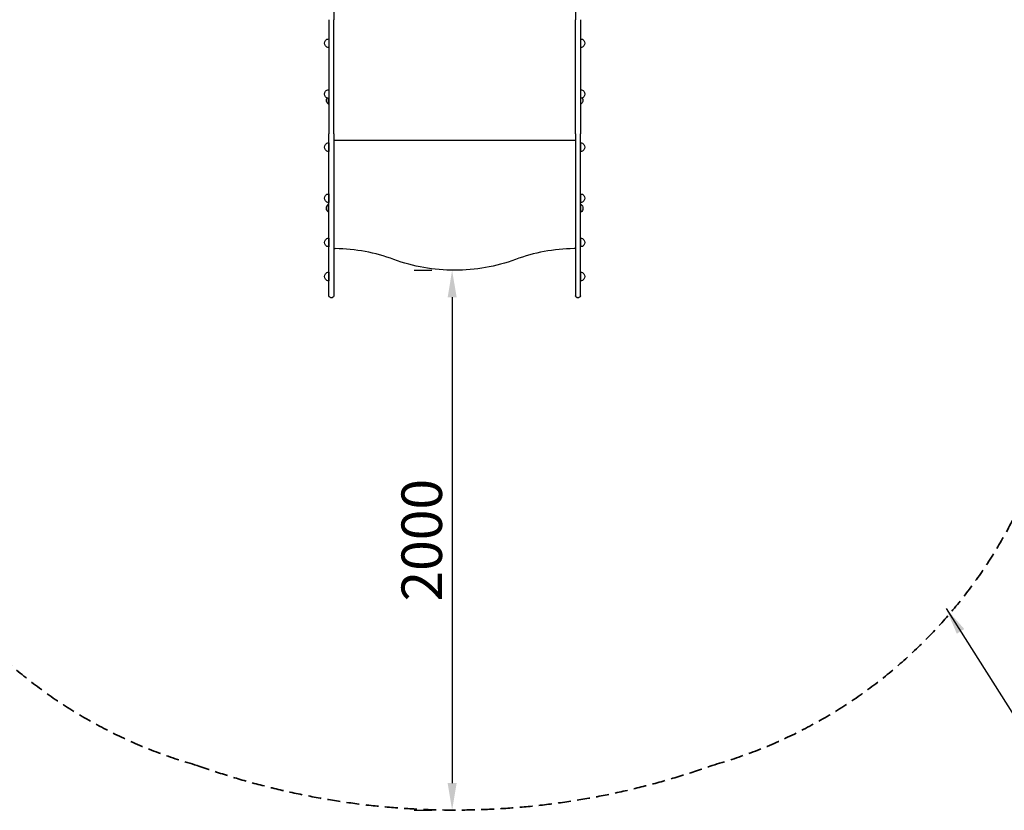
# Model space of a CAD drawing. Units: millimetres. Extents: x 0 to 37012, y 0 to 21000.
# Drawn here: x 8226 to 11872, y 8554 to 11484 of the extents above; entities that cross this region are included whole.
import ezdxf

# ---------------------------------------------------------------- set-up
doc = ezdxf.new("R2010")
doc.units = ezdxf.units.MM
doc.header["$LTSCALE"] = 15
doc.linetypes.add('HIDDEN2', pattern=[4.7625, 3.175, -1.5875])
doc.layers.get('DEFPOINTS').update_dxf_attribs({"lineweight": 50})
doc.layers.add('P001', color=131, linetype='Continuous')
doc.layers.add('P_2DIM', color=6, linetype='Continuous', lineweight=25)
doc.layers.add('SAFETY-ZONE', color=2, linetype='HIDDEN2', lineweight=35)
doc.styles.add('BIGFONT', font='simplex.shx', dxfattribs={"bigfont": 'bigfont.shx'})
doc.dimstyles.new('DIMBIGFONT$0', dxfattribs={"dimscale": 50, "dimtxt": 3, "dimasz": 2, "dimexe": 1.5, "dimexo": 3, "dimgap": 0.75, "dimtad": 1, "dimdec": 0, "dimdsep": 46, "dimtxsty": 'BIGFONT', "dimcen": 0, "dimclrd": 256, "dimclre": 256, "dimclrt": 230, "dimadec": 0, "dimazin": 0, "dimtfac": 0.6, "dimtdec": 0, "dimtofl": 0, "dimtmove": 2, "dimatfit": 3, "dimfxl": 1, "dimtvp": 1, "dimtolj": 1, "dimarcsym": 0})
doc.dimstyles.new('DIMBIGFONT$7', dxfattribs={"dimscale": 50, "dimtxt": 3, "dimasz": 2, "dimexe": 1.5, "dimexo": 3, "dimgap": 0.75, "dimtad": 1, "dimdec": 0, "dimdsep": 46, "dimtxsty": 'BIGFONT', "dimcen": 0, "dimclrd": 256, "dimclre": 256, "dimclrt": 230, "dimadec": 0, "dimazin": 0, "dimtfac": 0.6, "dimtdec": 0, "dimtofl": 0, "dimtmove": 2, "dimatfit": 3, "dimfxl": 1, "dimtvp": 1, "dimtolj": 1, "dimarcsym": 0})

# ---------------------------------------------------------------- blocks, each defined once
blk = doc.blocks.new('*D7')
at = {"layer": 'DEFPOINTS', "color": 0}
for p in [(9836.7, 10555.2), (9827.3, 8555.2), (9836.7, 8555.2)]:
    blk.add_point(p, dxfattribs=at)
at = {"layer": 'P_2DIM', "lineweight": -2}
for p, q in [((9686.7, 10555.2), (9752.3, 10555.2)), ((9827.3, 10455.2), (9827.3, 8655.2)), ((9686.7, 8555.2), (9752.3, 8555.2))]:
    blk.add_line(p, q, dxfattribs=at)
at = {"layer": 'P_2DIM'}
for points in [[(9844, 10455.2), (9810.7, 10455.2), (9827.3, 10555.2)], [(9810.7, 8655.2), (9844, 8655.2), (9827.3, 8555.2)]]:
    blk.add_solid(points, dxfattribs=at)
at = {"layer": 'P_2DIM', "color": 230, "insert": (9714.8, 9555.2), "char_height": 150, "attachment_point": 5, "rotation": 90, "style": 'BIGFONT'}
blk.add_mtext('\\A1;2000', dxfattribs=at)

msp = doc.modelspace()

# ---------------------------------------------------------------- linework, layer by layer
at = {"layer": 'P001'}
for p, q in [((9389.7, 11691.5), (9389.7, 11483.9)), ((10283.7, 11691.5), (10283.7, 11483.9)), ((9370.7, 11483.9), (9370.7, 11467.6)), ((9370.7, 11467.6), (9370.7, 11060.9)), ((9389.7, 11467.6), (9389.7, 11483.9)), ((9389.7, 11060.9), (9389.7, 11467.6)), ((10283.7, 11467.6), (10283.7, 11483.9)), ((10283.7, 11060.9), (10283.7, 11467.6)), ((10302.7, 11483.9), (10302.7, 11467.6)), ((10302.7, 11467.6), (10302.7, 11060.9)), ((9370.7, 11412.7), (9370.7, 11380.7)), ((10302.7, 11412.7), (10302.7, 11380.7)), ((9370.7, 11224.5), (9370.7, 11192.5)), ((10302.7, 11224.5), (10302.7, 11192.5)), ((9369.7, 11170.6), (9369.7, 11192.5)), ((10303.7, 11170.6), (10303.7, 11192.5)), ((9370.7, 10461.5), (9370.7, 11060.9)), ((9389.7, 11060.9), (9389.7, 10461.5)), ((10283.7, 11060.9), (10283.7, 10461.5)), ((10302.7, 10461.5), (10302.7, 11060.9)), ((9370.7, 11027.5), (9370.7, 10995.5)), ((9389.7, 11037.2), (10283.7, 11037.2)), ((10302.7, 11027.5), (10302.7, 10995.5)), ((9370.7, 10838.4), (9370.7, 10806.4)), ((10302.7, 10838.4), (10302.7, 10806.4)), ((9369.7, 10770.6), (9369.7, 10800)), ((10303.7, 10770.6), (10303.7, 10800)), ((9370.7, 10674.5), (9370.7, 10642.5)), ((10302.7, 10674.5), (10302.7, 10642.5)), ((9394.7, 10636), (9394.7, 10635.6)), ((10278.7, 10636), (10278.7, 10635.6)), ((9370.7, 10548.4), (9370.7, 10516.4)), ((10302.7, 10548.4), (10302.7, 10516.4)), ((9370.7, 10461.1), (9370.7, 10461.5)), ((9376.7, 10455.1), (9383.7, 10455.1)), ((9389.7, 10461.5), (9389.7, 10461.1)), ((10283.7, 10461.5), (10283.7, 10461.1)), ((10289.7, 10455.1), (10296.7, 10455.1)), ((10302.7, 10461.1), (10302.7, 10461.5))]:
    msp.add_line(p, q, dxfattribs=at)
for points in [[(10283.7, 11037.2, 0.000014), (10283.7, 11037.2, 0.000014), (10283.7, 11037.2)], [(10061.7, 10595.4, -0.088598), (9836.7, 10555.2, -0.088598), (9611.7, 10595.4)]]:
    msp.add_lwpolyline(points, format="xyb", dxfattribs=at)
at = {"layer": 'P001', "extrusion": (-3.63286e-29, -2.96646e-13, -1)}
for centre, radius, start, end in [((-9370.7, 11396.7, 0), 16, 321.3178, 38.6822), ((-9370.7, 11396.7, 0), 16, 38.6822, 90), ((-9370.7, 11396.7, 0), 16, 270, 321.3178), ((-10302.7, 11396.7, 0), 16, 90, 141.3178), ((-10302.7, 11396.7, 0), 16, 218.6822, 270), ((-10302.7, 11396.7, 0), 16, 141.3178, 218.6822), ((-9370.7, 11208.5, 0), 16, 321.3178, 38.6822), ((-9370.7, 11208.5, 0), 16, 38.6822, 90), ((-9370.7, 11208.5, 0), 16, 270, 321.3178), ((-9385.1, 11174.3, 0), 30, 61.1232, 61.1233), ((-10302.7, 11208.5, 0), 16, 90, 141.3178), ((-10288.2, 11174.3, 0), 30, 118.8767, 118.8768), ((-10302.7, 11208.5, 0), 16, 218.6822, 270), ((-10302.7, 11208.5, 0), 16, 141.3178, 218.6822), ((-9379.2, 11185.3, 0), 17.5, 302.8783, 29.6389), ((-9385.1, 11196.3, 0), 30, 298.8767, 301.0817), ((-10288.2, 11196.3, 0), 30, 238.9183, 241.1233), ((-10294.2, 11185.3, 0), 17.5, 150.3611, 237.1217), ((-9370.7, 11011.5, 0), 16, 321.3178, 38.6822), ((-9370.7, 11011.5, 0), 16, 38.6822, 90), ((-10302.7, 11011.5, 0), 16, 90, 141.3178), ((-10302.7, 11011.5, 0), 16, 141.3178, 218.6822), ((-9370.7, 11011.5, 0), 16, 270, 321.3178), ((-10302.7, 11011.5, 0), 16, 218.6822, 270), ((-9370.7, 10822.4, 0), 16, 321.3178, 38.6822), ((-9370.7, 10822.4, 0), 16, 38.6822, 90), ((-10302.7, 10822.4, 0), 16, 90, 141.3178), ((-10302.7, 10822.4, 0), 16, 141.3178, 218.6822), ((-9370.7, 10822.4, 0), 16, 270, 321.3178), ((-9379.2, 10785.3, 0), 17.5, 302.8783, 57.1217), ((-9385.1, 10774.3, 0), 30, 58.9183, 61.1234), ((-10302.7, 10822.4, 0), 16, 218.6822, 270), ((-10288.2, 10774.3, 0), 30, 118.8766, 121.0817), ((-10294.2, 10785.3, 0), 17.5, 122.8783, 237.1217), ((-9385.1, 10796.3, 0), 30, 298.8766, 301.0817), ((-10288.2, 10796.3, 0), 30, 238.9183, 241.1234), ((-9370.7, 10658.5, 0), 16, 321.3178, 38.6822), ((-9370.7, 10658.5, 0), 16, 38.6822, 90), ((-9370.7, 10658.5, 0), 16, 270, 321.3178), ((-10302.7, 10658.5, 0), 16, 90, 141.3178), ((-10302.7, 10658.5, 0), 16, 218.6822, 270), ((-10302.7, 10658.5, 0), 16, 141.3178, 218.6822), ((-9370.7, 10532.4, 0), 16, 321.3178, 38.6822), ((-9370.7, 10532.4, 0), 16, 38.6822, 90), ((-10302.7, 10532.4, 0), 16, 90, 141.3178), ((-10302.7, 10532.4, 0), 16, 141.3178, 218.6822), ((-9370.7, 10532.4, 0), 16, 270, 321.3178), ((-10302.7, 10532.4, 0), 16, 218.6822, 270), ((-9376.7, 10461.1, 0), 6, 270, 0), ((-9383.7, 10461.1, 0), 6, 180, 270), ((-10289.7, 10461.1, 0), 6, 270, 0), ((-10296.7, 10461.1, 0), 6, 180, 270)]:
    msp.add_arc(centre, radius, start, end, dxfattribs=at)
at = {"layer": 'P001'}
for centre, start, end in [((9386.7, 9985.6), 69.7478, 89.2948), ((10286.7, 9985.6), 90.7052, 110.2522)]:
    msp.add_arc(centre, 650, start, end, dxfattribs=at)
at = {"layer": 'P001', "extrusion": (0, 0, -1)}
msp.add_ellipse((9386.7, 9986.1), major_axis=(-650, 0), ratio=1, start_param=1.575412, end_param=1.583104, dxfattribs=at)
at = {"layer": 'P001'}
msp.add_ellipse((10286.7, 9986.1), major_axis=(650, 0), ratio=1, start_param=1.575411, end_param=1.583104, dxfattribs=at)
at = {"layer": 'SAFETY-ZONE'}
msp.add_lwpolyline([(7660.2, 18137.1, -0.413394), (10205.4, 17737.7, -0.005863), (10248, 17738.9, -0.483058), (12581.4, 16108.5, -0.030125), (12745.4, 15958.4), (14527.7, 15379.3, -0.442625), (16683.6, 13703.4, -0.307612), (15971.3, 11511.1, -0.442624), (13242, 11422.4), (12102.7, 11792.7), (12102.7, 10453.4, -0.335877), (10790.8, 8720.9, -0.173624), (8882.5, 8720.9, -0.335877), (7570.7, 10453.4)], format="xyb", dxfattribs=at)

# ---------------------------------------------------------------- dimensions: what is measured, and where the dimension line sits
at = {"layer": 'P_2DIM'}
dim = msp.add_linear_dim(base=(9827.3, 8555.2), p1=(9836.7, 10555.2), p2=(9836.7, 8555.2), angle=90, dimstyle='DIMBIGFONT$0', dxfattribs=at)
dim.commit()
dim.dimension.update_dxf_attribs({"geometry": '*D7', "text_midpoint": (9714.8, 9555.2)})

# ---------------------------------------------------------------- leaders
at = {"layer": 'P_2DIM', "annotation_type": 0, "has_hookline": 1, "hookline_direction": 0, "text_width": 1215}
msp.add_leader([(11656.8, 9301.9), (12029.5, 8712.2), (12129.5, 8712.2)], dimstyle='DIMBIGFONT$7', override={"dimscale": 50, "dimdec": 0, "dimtdec": 0}, dxfattribs=at)

doc.saveas('drawing.dxf')
